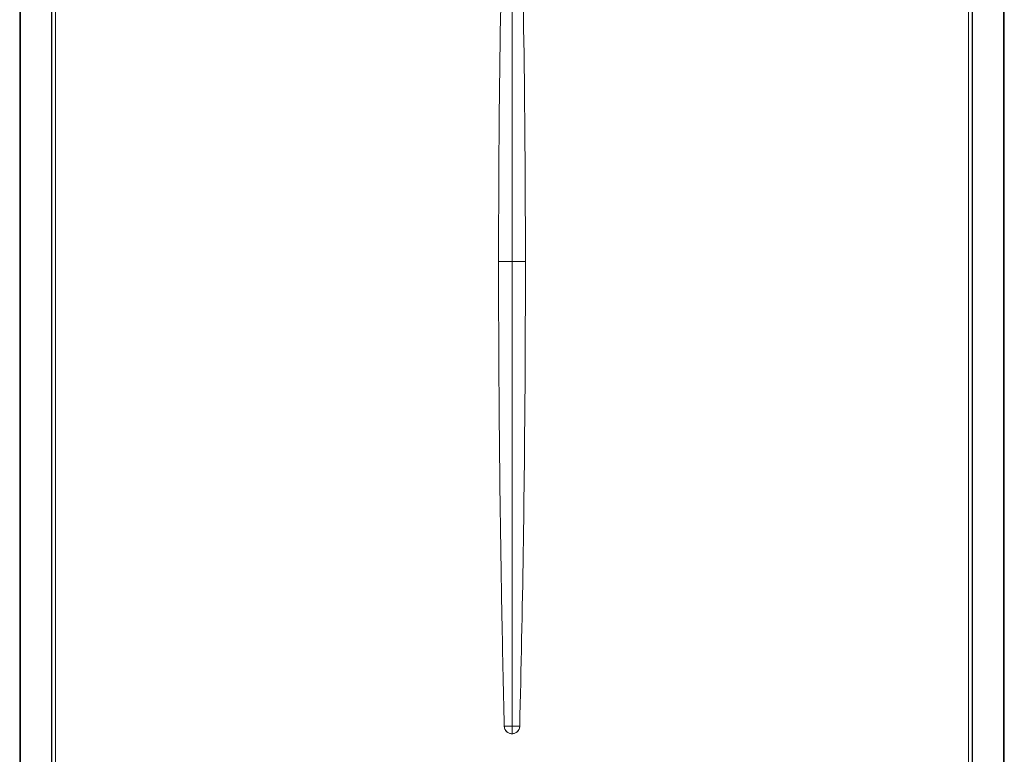
# Model space of a CAD drawing. Units: millimetres. Extents: x 50 to 133, y 77 to 177.
# Drawn here: x 55 to 90, y 125 to 151 of the extents above; entities that cross this region are included whole.
import ezdxf

# ---------------------------------------------------------------- set-up
doc = ezdxf.new("R2010")
doc.units = ezdxf.units.MM
doc.header["$MEASUREMENT"] = 0
doc.layers.add('Livello standard', color=7, linetype='Continuous', lineweight=0)

msp = doc.modelspace()

# ---------------------------------------------------------------- linework, layer by layer
at = {"layer": 'Livello standard', "color": 18, "lineweight": 13, "true_color": 0x000000}
for p, q in [((55.419, 163.389), (55.419, 109.121)), ((55.429, 109.121), (55.429, 163.389)), ((55.453, 163.389), (55.453, 109.121)), ((56.543, 109.121), (56.543, 163.389)), ((56.561, 163.389), (56.561, 109.121)), ((56.686, 109.121), (56.686, 163.389)), ((89.051, 109.121), (89.051, 163.389)), ((89.176, 163.389), (89.176, 109.121)), ((89.194, 109.121), (89.194, 163.389)), ((90.284, 163.389), (90.284, 109.121)), ((90.308, 109.121), (90.308, 163.389)), ((90.318, 163.389), (90.318, 109.121)), ((72.869, 125.788), (72.869, 162.136)), ((73.344, 142.529), (72.393, 142.529))]:
    msp.add_line(p, q, dxfattribs=at)
for points, knots in [([(72.393, 142.529), (72.393, 144.163), (72.4, 145.797), (72.415, 147.431), (72.46, 152.334), (72.571, 157.236), (72.75, 162.136)], [0, 0, 0, 0, 1, 1, 1, 2, 2, 2, 2]), ([(72.988, 162.136), (73.047, 160.502), (73.099, 158.869), (73.144, 157.235), (73.278, 152.334), (73.344, 147.431), (73.344, 142.529)], [0, 0, 0, 0, 1, 1, 1, 2, 2, 2, 2]), ([(72.595, 126.055), (72.561, 127.428), (72.532, 128.8), (72.506, 130.173), (72.431, 134.291), (72.393, 138.41), (72.393, 142.529)], [0, 0, 0, 0, 1, 1, 1, 2, 2, 2, 2]), ([(73.344, 142.529), (73.344, 141.156), (73.34, 139.783), (73.332, 138.41), (73.307, 134.291), (73.243, 130.173), (73.142, 126.055)], [0, 0, 0, 0, 1, 1, 1, 2, 2, 2, 2]), ([(72.595, 126.055), (72.599, 125.906), (72.72, 125.788), (72.869, 125.788), (73.017, 125.788), (73.138, 125.907), (73.142, 126.055)], [0, 0, 0, 0, 1, 1, 1, 2, 2, 2, 2]), ([(73.142, 126.055), (73.131, 126.055), (73.12, 126.055), (73.109, 126.055), (73.098, 126.055), (73.087, 126.055), (73.076, 126.055), (73.064, 126.055), (73.053, 126.055), (73.042, 126.055), (73.03, 126.055), (73.019, 126.055), (73.007, 126.055), (72.996, 126.055), (72.984, 126.055), (72.973, 126.055), (72.961, 126.055), (72.95, 126.055), (72.938, 126.055), (72.927, 126.055), (72.915, 126.055), (72.903, 126.055), (72.892, 126.055), (72.88, 126.055), (72.869, 126.055), (72.857, 126.055), (72.845, 126.055), (72.834, 126.055), (72.822, 126.055), (72.81, 126.055), (72.799, 126.055), (72.787, 126.055), (72.776, 126.055), (72.764, 126.055), (72.753, 126.055), (72.741, 126.055), (72.73, 126.055), (72.718, 126.055), (72.707, 126.055), (72.695, 126.055), (72.684, 126.055), (72.673, 126.055), (72.662, 126.055), (72.65, 126.055), (72.639, 126.055), (72.628, 126.055), (72.617, 126.055), (72.606, 126.055), (72.595, 126.055)], [0, 0, 0, 0, 1, 1, 1, 2, 2, 2, 3, 3, 3, 4, 4, 4, 5, 5, 5, 6, 6, 6, 7, 7, 7, 8, 8, 8, 9, 9, 9, 10, 10, 10, 11, 11, 11, 12, 12, 12, 13, 13, 13, 14, 14, 14, 15, 15, 15, 16, 16, 16, 16]), ([(73.142, 126.055), (73.142, 126.037), (73.14, 126.02), (73.136, 126.003), (73.132, 125.985), (73.126, 125.969), (73.119, 125.952), (73.112, 125.936), (73.104, 125.921), (73.094, 125.906), (73.084, 125.892), (73.072, 125.878), (73.06, 125.866), (73.047, 125.854), (73.033, 125.842), (73.019, 125.833), (73.004, 125.823), (72.988, 125.815), (72.972, 125.808), (72.955, 125.802), (72.938, 125.797), (72.921, 125.793), (72.904, 125.79), (72.886, 125.788), (72.869, 125.788), (72.851, 125.788), (72.833, 125.79), (72.816, 125.793), (72.799, 125.797), (72.782, 125.802), (72.765, 125.808), (72.749, 125.815), (72.733, 125.823), (72.719, 125.833), (72.704, 125.842), (72.69, 125.854), (72.677, 125.866), (72.665, 125.878), (72.653, 125.892), (72.643, 125.906), (72.633, 125.921), (72.625, 125.936), (72.618, 125.952), (72.611, 125.969), (72.605, 125.985), (72.601, 126.003), (72.598, 126.02), (72.595, 126.037), (72.595, 126.055)], [0, 0, 0, 0, 1, 1, 1, 2, 2, 2, 3, 3, 3, 4, 4, 4, 5, 5, 5, 6, 6, 6, 7, 7, 7, 8, 8, 8, 9, 9, 9, 10, 10, 10, 11, 11, 11, 12, 12, 12, 13, 13, 13, 14, 14, 14, 15, 15, 15, 16, 16, 16, 16])]:
    msp.add_open_spline(points, degree=3, knots=knots, dxfattribs=at)

doc.saveas('drawing.dxf')
